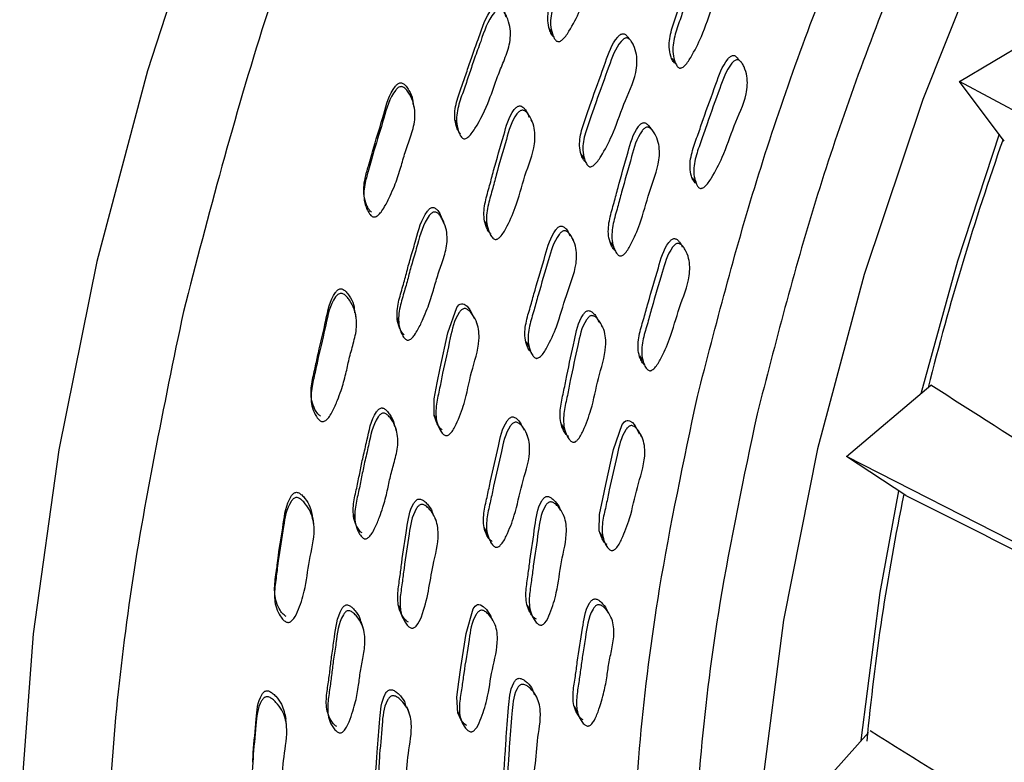
# Model space of a CAD drawing. Units: millimetres. Extents: x 13 to 1473, y 12 to 1043.
# Drawn here: x 260 to 287, y 216 to 236 of the extents above; entities that cross this region are included whole.
import ezdxf

# ---------------------------------------------------------------- set-up
doc = ezdxf.new("R2010")
doc.units = ezdxf.units.MM
doc.header["$LTSCALE"] = 5

msp = doc.modelspace()

# ---------------------------------------------------------------- linework, layer by layer
at = {"color": 7, "linetype": 'Continuous', "lineweight": 25}
for p, q in [((274.529, 235.629), (274.565, 235.579)), ((285.684, 234.249), (288.039, 235.662)), ((277.889, 234.804), (277.93, 234.757)), ((279.674, 234.825), (279.653, 234.848)), ((307.551, 222.503), (285.684, 234.249)), ((286.902, 232.623), (285.684, 234.249)), ((274.022, 233.163), (273.996, 233.202)), ((277.381, 232.8), (277.372, 232.81)), ((275.358, 232.262), (275.408, 232.194)), ((275.408, 232.194), (275.448, 232.139)), ((278.445, 231.549), (278.488, 231.497)), ((271.668, 230.252), (271.668, 230.253)), ((275.151, 229.913), (275.13, 229.942)), ((278.221, 229.617), (278.209, 229.632)), ((272.518, 227.656), (272.515, 227.661)), ((275.946, 227.557), (275.916, 227.601)), ((282.598, 224.023), (284.896, 225.969)), ((270.279, 224.846), (270.273, 224.863)), ((270.326, 224.719), (270.303, 224.782)), ((273.892, 224.599), (273.874, 224.629)), ((277.02, 224.554), (276.991, 224.597)), ((304.621, 212.798), (282.598, 224.023)), ((284.211, 222.965), (282.598, 224.023)), ((271.349, 222.392), (271.331, 222.43)), ((274.883, 222.418), (274.873, 222.434)), ((271.403, 222.277), (271.373, 222.341)), ((273.883, 219.974), (273.974, 219.815)), ((272.953, 219.549), (272.928, 219.596)), ((273.014, 219.435), (272.994, 219.473)), ((276.185, 219.62), (276.173, 219.639)), ((274.108, 217.529), (274.076, 217.588)), ((274.168, 217.422), (274.128, 217.494)), ((281.099, 214.157), (283.196, 216.503))]:
    msp.add_line(p, q, dxfattribs=at)
at = {"color": 7, "linetype": 'Continuous', "lineweight": 25, "flags": 128}
for points in [[(304.188, 291.691), (300.154, 288.868), (296.172, 285.676), (292.272, 282.14), (288.481, 278.284), (284.829, 274.138), (281.342, 269.732), (278.046, 265.1), (274.965, 260.274), (272.123, 255.292), (269.54, 250.189), (267.235, 245.005), (265.226, 239.776), (263.527, 234.542), (262.151, 229.341)], [(288.782, 243.236), (286.583, 238.529), (284.677, 233.765), (283.081, 228.988), (281.81, 224.24)], [(274.488, 235.688), (274.526, 235.633), (274.529, 235.629)], [(277.829, 234.874), (277.879, 234.816), (277.889, 234.804)], [(270.811, 233.525), (270.798, 233.58), (270.785, 233.635)], [(271.918, 233.196), (271.944, 233.141), (271.969, 233.085)], [(286.759, 232.814), (285.621, 229.355), (284.623, 225.738)], [(278.384, 231.623), (278.436, 231.56), (278.445, 231.549)], [(269.429, 231.35), (269.431, 231.295), (269.434, 231.24)], [(272.727, 230.432), (272.763, 230.369), (272.798, 230.307)], [(276.143, 229.884), (276.191, 229.819), (276.24, 229.753)], [(262.151, 229.341), (261.108, 224.213), (260.406, 219.194), (260.05, 214.323), (260.043, 209.635), (260.384, 205.164), (261.071, 200.945), (262.1, 197.008), (263.462, 193.383), (265.148, 190.095), (267.144, 187.17), (269.437, 184.63), (272.008, 182.492), (273.812, 181.332)], [(271.571, 224.752), (271.537, 224.775), (271.501, 224.811), (271.429, 224.922), (271.35, 225.143), (271.347, 225.597), (271.433, 226.032), (271.513, 226.436), (271.722, 227.395), (271.964, 228.087), (272.025, 228.158), (272.06, 228.182), (272.095, 228.193), (272.132, 228.193), (272.169, 228.18), (272.245, 228.124), (272.324, 228.029), (272.441, 227.801), (272.441, 227.801)], [(269.224, 227.814), (269.213, 227.88), (269.203, 227.946)], [(270.34, 227.81), (270.362, 227.744), (270.384, 227.679)], [(273.851, 227.155), (273.894, 227.086), (273.937, 227.017)], [(276.947, 226.771), (276.997, 226.701), (277.047, 226.631)], [(267.993, 225.85), (267.993, 225.785), (267.992, 225.721)], [(271.344, 225.172), (271.377, 225.101), (271.411, 225.03)], [(274.815, 224.906), (274.862, 224.834), (274.908, 224.761)], [(276.065, 221.626), (276.032, 221.647), (275.998, 221.68), (275.929, 221.786), (275.854, 221.998), (275.857, 222.442), (275.946, 222.871), (276.029, 223.268), (276.242, 224.215), (276.481, 224.903), (276.541, 224.975), (276.575, 224.999), (276.61, 225.012), (276.645, 225.013), (276.681, 225.003), (276.755, 224.951), (276.831, 224.86), (276.944, 224.642), (276.944, 224.642)], [(281.81, 224.24), (280.874, 219.565), (280.284, 215.005), (280.043, 210.601), (280.155, 206.394), (280.617, 202.421), (281.427, 198.718), (282.576, 195.319), (284.054, 192.254), (285.849, 189.552), (287.943, 187.237), (290.317, 185.329), (292.95, 183.847), (295.819, 182.803), (298.897, 182.206), (301.002, 182.062)], [(284.019, 223.091), (283.505, 220.316), (282.984, 216.284)], [(269.145, 222.45), (269.166, 222.376), (269.186, 222.302)], [(268.066, 222.186), (268.057, 222.262), (268.048, 222.338)], [(272.712, 222.095), (272.753, 222.019), (272.795, 221.942)], [(275.863, 221.959), (275.911, 221.883), (275.96, 221.806)], [(266.997, 220.465), (266.995, 220.39), (266.993, 220.316)], [(272.24, 216.695), (272.204, 216.713), (272.166, 216.743), (272.087, 216.841), (271.995, 217.041), (271.963, 217.469), (272.021, 217.887), (272.075, 218.275), (272.219, 219.2), (272.411, 219.877), (272.467, 219.95), (272.5, 219.975), (272.535, 219.99), (272.571, 219.993), (272.609, 219.984), (272.688, 219.938), (272.773, 219.856), (272.904, 219.652), (272.904, 219.652)], [(270.374, 219.964), (270.405, 219.885), (270.437, 219.806)], [(269.409, 219.355), (269.383, 219.437), (269.357, 219.519)], [(268.436, 217.069), (268.455, 216.987), (268.474, 216.905)], [(270.67, 217.035), (270.636, 217.119), (270.601, 217.203)], [(271.98, 217.099), (272.02, 217.015), (272.061, 216.932)], [(275.165, 217.222), (275.213, 217.139), (275.26, 217.055)], [(267.321, 216.696), (267.313, 216.782), (267.305, 216.868)]]:
    msp.add_lwpolyline(points, dxfattribs=at)
at = {"color": 7, "linetype": 'Continuous', "lineweight": 25}
for centre, radius, start, end in [((358.324, 207.416), 75.789, 160.53576, 165.87669), ((344.761, 210.461), 61.883, 168.31145, 174.61764)]:
    msp.add_arc(centre, radius, start, end, dxfattribs=at)
at = {"color": 8, "linetype": 'Continuous', "lineweight": 25}
for points, knots in [([(342.77, 295.336), (341.773, 295.909), (339.319, 297.318), (334.793, 298.405), (329.382, 298.72), (323.608, 297.955), (317.599, 296.168), (311.45, 293.379), (305.268, 289.637), (299.159, 285.007), (293.226, 279.568), (287.572, 273.412), (282.292, 266.646), (277.48, 259.384), (273.211, 251.751), (269.578, 243.881), (266.572, 235.893), (265.196, 230.618), (264.508, 227.981)], [0, 0, 0, 0, 0.043625, 0.107383, 0.171142, 0.2349, 0.298658, 0.362417, 0.426175, 0.489933, 0.553692, 0.61745, 0.681208, 0.744967, 0.808725, 0.872483, 0.936242, 1, 1, 1, 1]), ([(278.531, 225.663), (279.037, 227.622), (280.047, 231.539), (282.499, 238.37), (285.971, 246.013), (290.709, 254.203), (296.186, 261.798), (302.222, 268.616), (308.658, 274.429), (315.269, 279.088), (321.918, 282.465), (328.404, 284.467), (334.571, 285.061), (340.229, 284.203), (345.138, 281.836), (348.353, 279.373), (349.6, 277.387), (349.803, 277.064)], [0, 0, 0, 0, 0.050773, 0.101547, 0.175315, 0.249083, 0.322846, 0.396609, 0.470369, 0.54413, 0.61685, 0.690606, 0.764362, 0.838129, 0.911895, 0.985661, 1, 1, 1, 1]), ([(338.398, 282.933), (337.361, 283.138), (334.51, 283.704), (329.233, 283.031), (322.871, 281.113), (316.321, 277.777), (309.814, 273.194), (303.479, 267.47), (297.538, 260.76), (292.147, 253.284), (287.483, 245.223), (284.065, 237.7), (281.652, 230.976), (280.658, 227.12), (280.16, 225.192)], [0, 0, 0, 0, 0.052257, 0.143716, 0.235174, 0.32533, 0.416789, 0.508248, 0.599707, 0.691165, 0.782624, 0.874083, 0.937041, 1, 1, 1, 1]), ([(264.508, 227.981), (263.968, 225.375), (262.889, 220.165), (262.274, 212.694), (262.412, 205.639), (263.37, 199.135), (265.116, 193.295), (267.611, 188.196), (270.864, 184.015), (273.768, 181.292), (275.753, 180.313), (276.23, 180.079)], [0, 0, 0, 0, 0.120253, 0.240507, 0.36076, 0.481013, 0.601267, 0.72152, 0.841773, 0.962027, 1, 1, 1, 1]), ([(295.526, 183.137), (295.124, 183.153), (292.763, 183.251), (289.012, 184.826), (284.524, 187.92), (280.969, 192.414), (278.422, 198.075), (276.921, 204.742), (276.573, 212.25), (277.189, 219.333), (278.158, 223.906), (278.531, 225.663)], [0, 0, 0, 0, 0.02621, 0.153929, 0.281652, 0.409376, 0.53708, 0.664785, 0.79251, 0.920234, 1, 1, 1, 1]), ([(280.16, 225.192), (279.793, 223.462), (278.839, 218.961), (278.234, 211.992), (278.569, 204.591), (280.075, 198.067), (282.223, 192.956), (284.273, 190.614), (285.104, 189.664)], [0, 0, 0, 0, 0.117702, 0.306138, 0.494575, 0.683009, 0.871444, 1, 1, 1, 1])]:
    msp.add_open_spline(points, degree=3, knots=knots, dxfattribs=at)
at = {"color": 7, "linetype": 'Continuous', "lineweight": 25}
for points, knots in [([(274.608, 235.468), (274.598, 235.477), (274.574, 235.497), (274.533, 235.563), (274.479, 235.698), (274.426, 235.982), (274.498, 236.383), (274.66, 236.817), (274.855, 237.43), (275.111, 238.116), (275.31, 238.733), (275.521, 238.958), (275.573, 238.986), (275.612, 238.994), (275.649, 238.987), (275.699, 238.958), (275.748, 238.903), (275.776, 238.85), (275.788, 238.825)], [0, 0, 0, 0, 0.010784, 0.024143, 0.059805, 0.122573, 0.241746, 0.355445, 0.460607, 0.710613, 0.894026, 0.916544, 0.926462, 0.935319, 0.944161, 0.954038, 0.97871, 1, 1, 1, 1]), ([(274.687, 235.355), (274.676, 235.365), (274.652, 235.385), (274.611, 235.451), (274.556, 235.587), (274.502, 235.871), (274.573, 236.274), (274.736, 236.709), (274.931, 237.324), (275.187, 238.012), (275.387, 238.632), (275.6, 238.857), (275.653, 238.885), (275.691, 238.893), (275.729, 238.886), (275.78, 238.857), (275.838, 238.789), (275.917, 238.644), (276.01, 238.361), (275.977, 237.784), (275.622, 237.062), (275.382, 236.268), (275.092, 235.718), (274.906, 235.429), (274.796, 235.353), (274.762, 235.34), (274.737, 235.338), (274.713, 235.341), (274.698, 235.349), (274.687, 235.355)], [0, 0, 0, 0, 0.0056574, 0.0126569, 0.031316, 0.0641101, 0.1262704, 0.1855529, 0.2403843, 0.3707373, 0.4663737, 0.4781361, 0.4833296, 0.4879793, 0.4926291, 0.4978215, 0.5107699, 0.527875, 0.5634825, 0.6278386, 0.7453212, 0.8617644, 0.9416648, 0.9799242, 0.9858977, 0.9908326, 0.9930814, 0.9952975, 1, 1, 1, 1]), ([(277.912, 234.75), (277.902, 234.759), (277.879, 234.779), (277.839, 234.843), (277.788, 234.975), (277.738, 235.254), (277.811, 235.654), (277.972, 236.087), (278.167, 236.699), (278.421, 237.386), (278.619, 238.002), (278.826, 238.232), (278.877, 238.261), (278.915, 238.27), (278.951, 238.264), (279, 238.237), (279.027, 238.203), (279.047, 238.178)], [0, 0, 0, 0, 0.011017, 0.024668, 0.061115, 0.125261, 0.247025, 0.363163, 0.470594, 0.726096, 0.91354, 0.936536, 0.946663, 0.955707, 0.964733, 0.974811, 1, 1, 1, 1]), ([(278.014, 234.633), (278.004, 234.642), (277.981, 234.661), (277.941, 234.726), (277.889, 234.858), (277.839, 235.138), (277.912, 235.539), (278.074, 235.974), (278.269, 236.587), (278.524, 237.276), (278.722, 237.894), (278.93, 238.124), (278.981, 238.154), (279.019, 238.162), (279.056, 238.157), (279.105, 238.129), (279.161, 238.064), (279.236, 237.923), (279.325, 237.645), (279.289, 237.072), (278.937, 236.348), (278.697, 235.556), (278.411, 235.003), (278.228, 234.712), (278.12, 234.633), (278.087, 234.62), (278.063, 234.617), (278.039, 234.619), (278.024, 234.627), (278.014, 234.633)], [0, 0, 0, 0, 0.005631, 0.012607, 0.031229, 0.063997, 0.126179, 0.185484, 0.240343, 0.370813, 0.466531, 0.478277, 0.483453, 0.488076, 0.492693, 0.497846, 0.510723, 0.527776, 0.563323, 0.627691, 0.74526, 0.861763, 0.941744, 0.980027, 0.985984, 0.990894, 0.993127, 0.995328, 1, 1, 1, 1]), ([(272.068, 232.825), (272.057, 232.834), (272.033, 232.855), (271.993, 232.923), (271.94, 233.059), (271.888, 233.344), (271.947, 233.668), (272.047, 233.966), (272.148, 234.244), (272.262, 234.586), (272.403, 235.012), (272.615, 235.562), (272.753, 236.04), (272.989, 236.292), (273.04, 236.32), (273.078, 236.327), (273.115, 236.32), (273.165, 236.291), (273.22, 236.221), (273.274, 236.125), (273.294, 236.05), (273.303, 236.016)], [0, 0, 0, 0, 0.010309, 0.023173, 0.057722, 0.118402, 0.2333, 0.289204, 0.342577, 0.443618, 0.545102, 0.660308, 0.862658, 0.884414, 0.893899, 0.902254, 0.910527, 0.919795, 0.94325, 0.974712, 1, 1, 1, 1]), ([(272.122, 232.708), (272.111, 232.717), (272.087, 232.739), (272.046, 232.807), (271.991, 232.944), (271.938, 233.23), (271.996, 233.555), (272.097, 233.854), (272.198, 234.134), (272.312, 234.476), (272.454, 234.904), (272.666, 235.455), (272.806, 235.936), (273.043, 236.187), (273.095, 236.215), (273.134, 236.223), (273.172, 236.215), (273.222, 236.185), (273.28, 236.116), (273.357, 235.968), (273.447, 235.682), (273.425, 235.256), (273.252, 234.809), (273.045, 234.316), (272.844, 233.688), (272.593, 233.164), (272.373, 232.834), (272.292, 232.744), (272.231, 232.703), (272.197, 232.691), (272.172, 232.689), (272.148, 232.693), (272.133, 232.702), (272.122, 232.708)], [0, 0, 0, 0, 0.005629, 0.012637, 0.031413, 0.064311, 0.126448, 0.156668, 0.185521, 0.24014, 0.294999, 0.357275, 0.466677, 0.478475, 0.48364, 0.488209, 0.492745, 0.497822, 0.51063, 0.527754, 0.563543, 0.628108, 0.688936, 0.745079, 0.831174, 0.941464, 0.964001, 0.980123, 0.986077, 0.99096, 0.993176, 0.995357, 1, 1, 1, 1]), ([(275.467, 232.068), (275.457, 232.076), (275.434, 232.096), (275.394, 232.161), (275.342, 232.292), (275.294, 232.571), (275.37, 232.966), (275.535, 233.396), (275.736, 234.002), (275.996, 234.682), (276.198, 235.293), (276.409, 235.519), (276.46, 235.547), (276.498, 235.555), (276.535, 235.549), (276.584, 235.522), (276.629, 235.472), (276.654, 235.424), (276.664, 235.404)], [0, 0, 0, 0, 0.01083, 0.024243, 0.06004, 0.123049, 0.242673, 0.356782, 0.462323, 0.713313, 0.897428, 0.919995, 0.929928, 0.938806, 0.947677, 0.957589, 0.982366, 1, 1, 1, 1]), ([(275.559, 231.943), (275.549, 231.952), (275.525, 231.972), (275.485, 232.037), (275.433, 232.169), (275.384, 232.448), (275.46, 232.845), (275.626, 233.275), (275.827, 233.883), (276.088, 234.565), (276.291, 235.178), (276.503, 235.404), (276.554, 235.433), (276.593, 235.441), (276.63, 235.435), (276.679, 235.407), (276.736, 235.341), (276.811, 235.2), (276.899, 234.923), (276.86, 234.354), (276.502, 233.637), (276.255, 232.853), (275.963, 232.307), (275.776, 232.02), (275.666, 231.942), (275.632, 231.929), (275.608, 231.927), (275.584, 231.929), (275.569, 231.937), (275.559, 231.943)], [0, 0, 0, 0, 0.0056429, 0.0126275, 0.0312568, 0.0640273, 0.1262003, 0.1855001, 0.2403474, 0.3707803, 0.4664655, 0.4782037, 0.4833763, 0.4880041, 0.4926314, 0.4978003, 0.5107103, 0.5277927, 0.5633626, 0.6277263, 0.7452442, 0.8617418, 0.941708, 0.9799862, 0.9859495, 0.9908683, 0.9931077, 0.9953142, 1, 1, 1, 1]), ([(278.476, 231.479), (278.466, 231.487), (278.443, 231.507), (278.404, 231.57), (278.353, 231.7), (278.307, 231.976), (278.383, 232.371), (278.548, 232.8), (278.748, 233.406), (279.007, 234.086), (279.209, 234.697), (279.418, 234.925), (279.469, 234.954), (279.506, 234.963), (279.542, 234.958), (279.59, 234.931), (279.628, 234.892), (279.647, 234.856), (279.651, 234.847)], [0, 0, 0, 0, 0.0109348, 0.0244786, 0.0606278, 0.1242544, 0.2450403, 0.3602477, 0.4668068, 0.7202179, 0.9062041, 0.9290066, 0.9390432, 0.9480069, 0.9569541, 0.9669415, 0.9919207, 1, 1, 1, 1]), ([(278.579, 231.352), (278.569, 231.36), (278.546, 231.38), (278.507, 231.443), (278.457, 231.574), (278.41, 231.85), (278.487, 232.246), (278.652, 232.677), (278.853, 233.284), (279.112, 233.966), (279.315, 234.579), (279.524, 234.808), (279.575, 234.837), (279.613, 234.846), (279.649, 234.841), (279.698, 234.814), (279.753, 234.749), (279.826, 234.61), (279.912, 234.335), (279.871, 233.769), (279.514, 233.051), (279.268, 232.267), (278.978, 231.72), (278.793, 231.431), (278.684, 231.353), (278.651, 231.339), (278.627, 231.336), (278.604, 231.338), (278.589, 231.346), (278.579, 231.352)], [0, 0, 0, 0, 0.005627, 0.012597, 0.031205, 0.063962, 0.126153, 0.185473, 0.24034, 0.37082, 0.466582, 0.478321, 0.483487, 0.488099, 0.492703, 0.497841, 0.510694, 0.527738, 0.563276, 0.627658, 0.745225, 0.861757, 0.941761, 0.980051, 0.986004, 0.990907, 0.993137, 0.995333, 1, 1, 1, 1]), ([(269.641, 230.691), (269.629, 230.7), (269.602, 230.72), (269.553, 230.785), (269.485, 230.919), (269.406, 231.202), (269.444, 231.568), (269.546, 231.917), (269.63, 232.201), (269.761, 232.674), (269.971, 233.311), (270.123, 233.933), (270.344, 234.179), (270.396, 234.208), (270.435, 234.216), (270.475, 234.21), (270.529, 234.181), (270.594, 234.114), (270.683, 233.969), (270.766, 233.807), (270.766, 233.674), (270.766, 233.634)], [0, 0, 0, 0, 0.009753, 0.0217881, 0.0538264, 0.110456, 0.2179965, 0.2955884, 0.3543722, 0.4158969, 0.6227777, 0.8056031, 0.8260071, 0.8349993, 0.8430116, 0.8509887, 0.8598852, 0.8820872, 0.9114695, 0.9730187, 1, 1, 1, 1]), ([(269.656, 230.574), (269.643, 230.583), (269.616, 230.603), (269.565, 230.669), (269.494, 230.804), (269.411, 231.089), (269.447, 231.457), (269.55, 231.808), (269.634, 232.093), (269.764, 232.568), (269.975, 233.206), (270.128, 233.832), (270.353, 234.078), (270.406, 234.106), (270.447, 234.114), (270.487, 234.107), (270.543, 234.078), (270.61, 234.01), (270.704, 233.865), (270.825, 233.581), (270.839, 233.152), (270.692, 232.697), (270.539, 232.274), (270.423, 231.84), (270.293, 231.46), (270.144, 231.121), (270.026, 230.882), (269.912, 230.703), (269.833, 230.613), (269.772, 230.572), (269.731, 230.557), (269.69, 230.557), (269.667, 230.568), (269.656, 230.574)], [0, 0, 0, 0, 0.005741, 0.012796, 0.031498, 0.064402, 0.126552, 0.171339, 0.205268, 0.240781, 0.360191, 0.465739, 0.477585, 0.482846, 0.487569, 0.492295, 0.497561, 0.510635, 0.527837, 0.563682, 0.628096, 0.689017, 0.745529, 0.79977, 0.861846, 0.899293, 0.941209, 0.963428, 0.979521, 0.985572, 0.990617, 0.995185, 1, 1, 1, 1]), ([(272.905, 230.087), (272.894, 230.095), (272.869, 230.113), (272.822, 230.174), (272.759, 230.301), (272.686, 230.573), (272.73, 230.968), (272.863, 231.401), (273.017, 232.011), (273.227, 232.697), (273.386, 233.312), (273.584, 233.546), (273.635, 233.577), (273.673, 233.587), (273.711, 233.584), (273.763, 233.559), (273.826, 233.497), (273.893, 233.401), (273.921, 233.32), (273.936, 233.28)], [0, 0, 0, 0, 0.010319, 0.023102, 0.057225, 0.117289, 0.231324, 0.340126, 0.440762, 0.679968, 0.855503, 0.877076, 0.886582, 0.895067, 0.903529, 0.912974, 0.936562, 0.967794, 1, 1, 1, 1]), ([(272.979, 229.958), (272.968, 229.967), (272.942, 229.985), (272.895, 230.046), (272.831, 230.174), (272.756, 230.446), (272.8, 230.843), (272.933, 231.277), (273.087, 231.889), (273.298, 232.577), (273.458, 233.194), (273.657, 233.429), (273.708, 233.46), (273.747, 233.47), (273.785, 233.466), (273.838, 233.442), (273.902, 233.38), (273.991, 233.244), (274.104, 232.975), (274.11, 232.411), (273.801, 231.683), (273.615, 230.895), (273.362, 230.34), (273.195, 230.046), (273.089, 229.964), (273.055, 229.949), (273.03, 229.945), (273.006, 229.946), (272.99, 229.953), (272.979, 229.958)], [0, 0, 0, 0, 0.005657, 0.012657, 0.031315, 0.06411, 0.126269, 0.185554, 0.240388, 0.370728, 0.466379, 0.478155, 0.483356, 0.488011, 0.492662, 0.497851, 0.510788, 0.527884, 0.563483, 0.627833, 0.745328, 0.861771, 0.941662, 0.97992, 0.985895, 0.990831, 0.99308, 0.995297, 1, 1, 1, 1]), ([(276.291, 229.639), (276.28, 229.647), (276.255, 229.664), (276.211, 229.723), (276.149, 229.847), (276.079, 230.114), (276.124, 230.506), (276.256, 230.939), (276.41, 231.548), (276.618, 232.234), (276.775, 232.848), (276.969, 233.087), (277.018, 233.12), (277.056, 233.131), (277.093, 233.128), (277.144, 233.106), (277.206, 233.047), (277.243, 232.986), (277.265, 232.952)], [0, 0, 0, 0, 0.010663, 0.023874, 0.05914, 0.12121, 0.239039, 0.351431, 0.455395, 0.702645, 0.884036, 0.906297, 0.916101, 0.924857, 0.933593, 0.943344, 0.967714, 1, 1, 1, 1]), ([(276.389, 229.507), (276.378, 229.515), (276.353, 229.532), (276.308, 229.592), (276.246, 229.716), (276.175, 229.983), (276.221, 230.377), (276.353, 230.811), (276.507, 231.422), (276.716, 232.11), (276.873, 232.726), (277.068, 232.965), (277.117, 232.998), (277.155, 233.009), (277.192, 233.006), (277.244, 232.984), (277.305, 232.924), (277.391, 232.793), (277.5, 232.53), (277.504, 231.972), (277.199, 231.242), (277.013, 230.455), (276.763, 229.897), (276.599, 229.601), (276.495, 229.516), (276.463, 229.5), (276.438, 229.496), (276.415, 229.496), (276.399, 229.503), (276.389, 229.507)], [0, 0, 0, 0, 0.005632, 0.012608, 0.031228, 0.063994, 0.126175, 0.185483, 0.240344, 0.370814, 0.466532, 0.478283, 0.48346, 0.488086, 0.492703, 0.497856, 0.51073, 0.527779, 0.563322, 0.627685, 0.745262, 0.861769, 0.941742, 0.98002, 0.985978, 0.990889, 0.993124, 0.995326, 1, 1, 1, 1]), ([(270.532, 227.347), (270.52, 227.356), (270.495, 227.375), (270.449, 227.437), (270.386, 227.567), (270.315, 227.84), (270.351, 228.158), (270.431, 228.454), (270.513, 228.731), (270.604, 229.071), (270.716, 229.494), (270.891, 230.043), (270.997, 230.517), (271.217, 230.777), (271.266, 230.808), (271.304, 230.818), (271.342, 230.813), (271.394, 230.788), (271.455, 230.724), (271.543, 230.587), (271.583, 230.463), (271.611, 230.379)], [0, 0, 0, 0, 0.009911, 0.022274, 0.055467, 0.113784, 0.224212, 0.277949, 0.329258, 0.426385, 0.523849, 0.634593, 0.829018, 0.849932, 0.859054, 0.867093, 0.875055, 0.883971, 0.90652, 0.936755, 1, 1, 1, 1]), ([(270.581, 227.213), (270.57, 227.222), (270.544, 227.241), (270.498, 227.304), (270.433, 227.433), (270.359, 227.707), (270.394, 228.027), (270.475, 228.324), (270.558, 228.603), (270.649, 228.943), (270.761, 229.368), (270.936, 229.918), (271.044, 230.395), (271.265, 230.655), (271.316, 230.686), (271.354, 230.695), (271.393, 230.691), (271.445, 230.665), (271.508, 230.601), (271.596, 230.462), (271.706, 230.19), (271.714, 229.774), (271.572, 229.328), (271.424, 228.914), (271.314, 228.488), (271.189, 228.113), (271.047, 227.774), (270.934, 227.534), (270.825, 227.352), (270.75, 227.259), (270.691, 227.216), (270.658, 227.201), (270.633, 227.198), (270.608, 227.2), (270.592, 227.208), (270.581, 227.213)], [0, 0, 0, 0, 0.005631, 0.012638, 0.031406, 0.064301, 0.126434, 0.156657, 0.185514, 0.240139, 0.294954, 0.357238, 0.466602, 0.478402, 0.48357, 0.488144, 0.492685, 0.497767, 0.510577, 0.527699, 0.563484, 0.62804, 0.688866, 0.745019, 0.798994, 0.861234, 0.899009, 0.94146, 0.963983, 0.980103, 0.98606, 0.990949, 0.993168, 0.995353, 1, 1, 1, 1]), ([(274.015, 226.855), (274.003, 226.863), (273.979, 226.88), (273.934, 226.939), (273.872, 227.063), (273.803, 227.328), (273.851, 227.717), (273.988, 228.145), (274.147, 228.747), (274.36, 229.426), (274.521, 230.033), (274.718, 230.268), (274.768, 230.3), (274.806, 230.311), (274.843, 230.308), (274.895, 230.285), (274.955, 230.225), (275.016, 230.14), (275.041, 230.071), (275.052, 230.04)], [0, 0, 0, 0, 0.010403, 0.023286, 0.057664, 0.11818, 0.233074, 0.342672, 0.444041, 0.685099, 0.861929, 0.883603, 0.893145, 0.901672, 0.910193, 0.919713, 0.94351, 0.975025, 1, 1, 1, 1]), ([(274.102, 226.716), (274.091, 226.723), (274.066, 226.741), (274.021, 226.8), (273.959, 226.924), (273.889, 227.19), (273.937, 227.581), (274.074, 228.01), (274.233, 228.614), (274.448, 229.294), (274.609, 229.904), (274.807, 230.139), (274.857, 230.171), (274.895, 230.181), (274.933, 230.178), (274.985, 230.155), (275.047, 230.096), (275.133, 229.964), (275.241, 229.702), (275.243, 229.148), (274.932, 228.427), (274.739, 227.648), (274.483, 227.098), (274.316, 226.806), (274.21, 226.723), (274.177, 226.708), (274.153, 226.703), (274.129, 226.704), (274.113, 226.711), (274.102, 226.716)], [0, 0, 0, 0, 0.005644, 0.012628, 0.031256, 0.064026, 0.1262, 0.185501, 0.24035, 0.37078, 0.466464, 0.478202, 0.483375, 0.488003, 0.492631, 0.4978, 0.51071, 0.527793, 0.563362, 0.627725, 0.745245, 0.861744, 0.941709, 0.979984, 0.985948, 0.990867, 0.993107, 0.995313, 1, 1, 1, 1]), ([(277.096, 226.518), (277.085, 226.525), (277.061, 226.542), (277.017, 226.601), (276.956, 226.723), (276.889, 226.985), (276.938, 227.373), (277.074, 227.801), (277.233, 228.403), (277.445, 229.081), (277.606, 229.689), (277.801, 229.926), (277.85, 229.958), (277.888, 229.97), (277.925, 229.967), (277.976, 229.946), (278.035, 229.887), (278.087, 229.816), (278.108, 229.762), (278.114, 229.746)], [0, 0, 0, 0, 0.010522, 0.023555, 0.058341, 0.119568, 0.235795, 0.346653, 0.449194, 0.693048, 0.871984, 0.89392, 0.903577, 0.912205, 0.92082, 0.930436, 0.954481, 0.986355, 1, 1, 1, 1]), ([(277.196, 226.377), (277.185, 226.385), (277.16, 226.402), (277.116, 226.46), (277.056, 226.582), (276.989, 226.846), (277.038, 227.235), (277.174, 227.664), (277.333, 228.267), (277.546, 228.948), (277.708, 229.557), (277.903, 229.795), (277.952, 229.827), (277.99, 229.839), (278.027, 229.836), (278.078, 229.814), (278.138, 229.756), (278.223, 229.627), (278.329, 229.368), (278.328, 228.816), (278.019, 228.093), (277.825, 227.316), (277.572, 226.764), (277.406, 226.471), (277.302, 226.386), (277.27, 226.37), (277.245, 226.366), (277.222, 226.366), (277.206, 226.373), (277.196, 226.377)], [0, 0, 0, 0, 0.005626, 0.012597, 0.031205, 0.063963, 0.126154, 0.185472, 0.240341, 0.370822, 0.466567, 0.478303, 0.483468, 0.488082, 0.492688, 0.497829, 0.510687, 0.527733, 0.563271, 0.627653, 0.745221, 0.861756, 0.941772, 0.980057, 0.986008, 0.990909, 0.993138, 0.995334, 1, 1, 1, 1]), ([(268.248, 225.129), (268.235, 225.137), (268.207, 225.154), (268.154, 225.215), (268.076, 225.341), (267.978, 225.612), (267.99, 225.933), (268.051, 226.231), (268.117, 226.512), (268.221, 227.016), (268.395, 227.694), (268.503, 228.308), (268.706, 228.56), (268.756, 228.59), (268.794, 228.6), (268.834, 228.596), (268.89, 228.571), (268.959, 228.508), (269.059, 228.373), (269.166, 228.185), (269.174, 228.018), (269.178, 227.942)], [0, 0, 0, 0, 0.009523, 0.021264, 0.052495, 0.107715, 0.212613, 0.263945, 0.313034, 0.405681, 0.608131, 0.785743, 0.805591, 0.814323, 0.822107, 0.829874, 0.838552, 0.860239, 0.888954, 0.949053, 1, 1, 1, 1]), ([(268.258, 224.992), (268.245, 225), (268.216, 225.018), (268.161, 225.079), (268.081, 225.206), (267.977, 225.478), (267.988, 225.801), (268.049, 226.101), (268.116, 226.382), (268.219, 226.888), (268.394, 227.569), (268.502, 228.186), (268.709, 228.437), (268.76, 228.468), (268.8, 228.477), (268.84, 228.473), (268.898, 228.447), (268.969, 228.385), (269.074, 228.248), (269.213, 227.979), (269.259, 227.563), (269.147, 227.112), (269.026, 226.692), (268.94, 226.263), (268.834, 225.887), (268.709, 225.55), (268.607, 225.311), (268.505, 225.131), (268.433, 225.04), (268.374, 224.996), (268.334, 224.98), (268.293, 224.977), (268.27, 224.987), (268.258, 224.992)], [0, 0, 0, 0, 0.005748, 0.012805, 0.031497, 0.064393, 0.12655, 0.156929, 0.185981, 0.24081, 0.360622, 0.465755, 0.47757, 0.482808, 0.487514, 0.492232, 0.497499, 0.510592, 0.527828, 0.563715, 0.628183, 0.689032, 0.745474, 0.799722, 0.861838, 0.899305, 0.941221, 0.963427, 0.979515, 0.985565, 0.99061, 0.995179, 1, 1, 1, 1]), ([(271.641, 224.608), (271.629, 224.615), (271.602, 224.631), (271.55, 224.687), (271.476, 224.806), (271.382, 225.064), (271.397, 225.451), (271.5, 225.88), (271.611, 226.484), (271.775, 227.164), (271.892, 227.774), (272.077, 228.015), (272.126, 228.049), (272.164, 228.062), (272.203, 228.061), (272.258, 228.041), (272.327, 227.985), (272.426, 227.86), (272.559, 227.608), (272.605, 227.062), (272.345, 226.335), (272.214, 225.558), (272, 225.004), (271.852, 224.708), (271.751, 224.621), (271.719, 224.604), (271.694, 224.599), (271.669, 224.598), (271.653, 224.604), (271.641, 224.608)], [0, 0, 0, 0, 0.005658, 0.012657, 0.031313, 0.064109, 0.126268, 0.185554, 0.240392, 0.37072, 0.466382, 0.478168, 0.483376, 0.488035, 0.492686, 0.497872, 0.510801, 0.527891, 0.563484, 0.627829, 0.745333, 0.861776, 0.94166, 0.979916, 0.985891, 0.990829, 0.993079, 0.995296, 1, 1, 1, 1]), ([(275.02, 224.571), (275.009, 224.578), (274.982, 224.593), (274.933, 224.646), (274.861, 224.761), (274.771, 225.013), (274.788, 225.396), (274.89, 225.824), (275.001, 226.424), (275.162, 227.103), (275.276, 227.709), (275.455, 227.955), (275.502, 227.99), (275.539, 228.004), (275.577, 228.005), (275.63, 227.987), (275.696, 227.934), (275.779, 227.835), (275.819, 227.745), (275.843, 227.691)], [0, 0, 0, 0, 0.010185, 0.022802, 0.056476, 0.11575, 0.228274, 0.33561, 0.434898, 0.671014, 0.844246, 0.865512, 0.87488, 0.883244, 0.891589, 0.9009, 0.924167, 0.954996, 1, 1, 1, 1]), ([(275.114, 224.425), (275.102, 224.432), (275.076, 224.447), (275.026, 224.5), (274.955, 224.616), (274.864, 224.868), (274.881, 225.252), (274.983, 225.681), (275.094, 226.283), (275.255, 226.964), (275.37, 227.572), (275.55, 227.818), (275.597, 227.854), (275.634, 227.868), (275.672, 227.868), (275.726, 227.85), (275.792, 227.798), (275.888, 227.677), (276.017, 227.431), (276.061, 226.891), (275.806, 226.162), (275.675, 225.388), (275.464, 224.83), (275.32, 224.532), (275.221, 224.442), (275.19, 224.424), (275.165, 224.418), (275.141, 224.416), (275.125, 224.422), (275.114, 224.425)], [0, 0, 0, 0, 0.005633, 0.01261, 0.031227, 0.063991, 0.126172, 0.185482, 0.240344, 0.370812, 0.466534, 0.478288, 0.483468, 0.488096, 0.492714, 0.497866, 0.510737, 0.527784, 0.563322, 0.627678, 0.745263, 0.861774, 0.94174, 0.980013, 0.985972, 0.990885, 0.993121, 0.995324, 1, 1, 1, 1]), ([(306.328, 214.541), (303.792, 215.615), (298.755, 217.748), (291.666, 221.646), (287.202, 224.5), (284.9, 225.972)], [0, 0, 0, 0, 0.329487, 0.654265, 1, 1, 1, 1]), ([(269.381, 221.945), (269.369, 221.952), (269.342, 221.969), (269.292, 222.027), (269.219, 222.147), (269.127, 222.406), (269.14, 222.716), (269.199, 223.008), (269.262, 223.282), (269.328, 223.616), (269.411, 224.032), (269.547, 224.574), (269.621, 225.041), (269.823, 225.307), (269.871, 225.34), (269.908, 225.352), (269.946, 225.35), (270, 225.328), (270.067, 225.271), (270.16, 225.142), (270.248, 225.005), (270.256, 224.889), (270.258, 224.86)], [0, 0, 0, 0, 0.0097075, 0.021813, 0.0543035, 0.1114075, 0.219538, 0.2721637, 0.322418, 0.4175427, 0.5128973, 0.6213593, 0.8116912, 0.8321748, 0.8411141, 0.8489954, 0.8568012, 0.8655384, 0.8876234, 0.917226, 0.9792685, 1, 1, 1, 1]), ([(269.427, 221.793), (269.415, 221.801), (269.388, 221.817), (269.336, 221.875), (269.262, 221.996), (269.168, 222.256), (269.18, 222.568), (269.239, 222.86), (269.302, 223.135), (269.369, 223.47), (269.452, 223.888), (269.589, 224.432), (269.663, 224.9), (269.867, 225.166), (269.916, 225.199), (269.954, 225.211), (269.992, 225.209), (270.047, 225.188), (270.115, 225.13), (270.213, 225.002), (270.344, 224.745), (270.382, 224.343), (270.27, 223.902), (270.151, 223.491), (270.072, 223.072), (269.974, 222.702), (269.855, 222.365), (269.759, 222.125), (269.662, 221.943), (269.593, 221.849), (269.537, 221.803), (269.505, 221.787), (269.48, 221.782), (269.455, 221.782), (269.438, 221.789), (269.427, 221.793)], [0, 0, 0, 0, 0.005633, 0.012639, 0.031401, 0.064298, 0.126433, 0.15666, 0.185525, 0.240163, 0.294932, 0.35723, 0.466571, 0.478374, 0.483547, 0.488126, 0.492673, 0.497759, 0.510573, 0.527693, 0.563478, 0.628033, 0.688862, 0.745032, 0.799024, 0.86126, 0.899021, 0.941449, 0.96396, 0.980079, 0.986041, 0.990937, 0.993159, 0.995347, 1, 1, 1, 1]), ([(272.927, 221.714), (272.915, 221.721), (272.889, 221.736), (272.839, 221.79), (272.768, 221.904), (272.679, 222.155), (272.699, 222.533), (272.805, 222.956), (272.921, 223.548), (273.086, 224.219), (273.204, 224.818), (273.386, 225.059), (273.434, 225.094), (273.471, 225.107), (273.509, 225.107), (273.563, 225.088), (273.629, 225.035), (273.723, 224.921), (273.77, 224.814), (273.802, 224.744)], [0, 0, 0, 0, 0.010044, 0.022483, 0.055673, 0.1141, 0.225028, 0.330845, 0.428715, 0.661445, 0.832169, 0.853096, 0.862309, 0.870543, 0.878771, 0.887962, 0.910937, 0.941366, 1, 1, 1, 1]), ([(273.012, 221.56), (273, 221.567), (272.973, 221.582), (272.923, 221.636), (272.852, 221.751), (272.762, 222.002), (272.781, 222.381), (272.887, 222.805), (273.004, 223.4), (273.17, 224.072), (273.288, 224.673), (273.471, 224.915), (273.519, 224.949), (273.557, 224.962), (273.595, 224.962), (273.649, 224.944), (273.716, 224.891), (273.813, 224.771), (273.941, 224.526), (273.983, 223.991), (273.723, 223.271), (273.585, 222.506), (273.368, 221.957), (273.22, 221.663), (273.12, 221.575), (273.088, 221.558), (273.063, 221.552), (273.039, 221.551), (273.023, 221.557), (273.012, 221.56)], [0, 0, 0, 0, 0.005644, 0.012629, 0.031256, 0.064026, 0.1262, 0.185502, 0.240351, 0.370778, 0.466462, 0.4782, 0.483373, 0.488002, 0.49263, 0.497799, 0.510709, 0.527793, 0.563362, 0.627724, 0.745244, 0.861746, 0.94171, 0.979983, 0.985946, 0.990866, 0.993106, 0.995313, 1, 1, 1, 1]), ([(276.162, 221.471), (276.151, 221.478), (276.124, 221.492), (276.076, 221.545), (276.005, 221.658), (275.918, 221.906), (275.938, 222.285), (276.044, 222.709), (276.16, 223.302), (276.326, 223.975), (276.444, 224.575), (276.624, 224.82), (276.671, 224.856), (276.708, 224.869), (276.746, 224.87), (276.799, 224.853), (276.864, 224.801), (276.959, 224.683), (277.085, 224.441), (277.126, 223.909), (276.867, 223.188), (276.729, 222.424), (276.514, 221.873), (276.368, 221.578), (276.269, 221.488), (276.237, 221.471), (276.213, 221.465), (276.189, 221.463), (276.173, 221.468), (276.162, 221.471)], [0, 0, 0, 0, 0.005627, 0.012598, 0.031205, 0.063963, 0.126154, 0.185473, 0.240341, 0.370828, 0.466567, 0.478298, 0.48346, 0.488072, 0.492678, 0.49782, 0.510682, 0.527732, 0.563273, 0.627655, 0.745221, 0.86176, 0.941767, 0.98005, 0.986002, 0.990905, 0.993135, 0.995332, 1, 1, 1, 1]), ([(267.312, 219.668), (267.299, 219.675), (267.27, 219.691), (267.212, 219.745), (267.125, 219.862), (267.004, 220.117), (266.982, 220.514), (267.04, 220.848), (267.075, 221.123), (267.124, 221.527), (267.236, 222.15), (267.305, 222.749), (267.491, 223.007), (267.539, 223.04), (267.576, 223.052), (267.616, 223.05), (267.673, 223.03), (267.746, 222.975), (267.855, 222.85), (267.992, 222.641), (268.015, 222.444), (268.028, 222.334)], [0, 0, 0, 0, 0.009242, 0.020674, 0.051171, 0.105166, 0.207474, 0.316334, 0.335095, 0.395595, 0.591425, 0.766192, 0.786414, 0.794894, 0.802424, 0.809897, 0.818247, 0.839196, 0.867066, 0.925678, 1, 1, 1, 1]), ([(274.138, 219.594), (274.125, 219.599), (274.098, 219.611), (274.044, 219.659), (273.963, 219.764), (273.853, 220), (273.842, 220.369), (273.913, 220.788), (273.98, 221.374), (274.092, 222.04), (274.163, 222.633), (274.326, 222.884), (274.371, 222.921), (274.408, 222.938), (274.446, 222.941), (274.501, 222.928), (274.572, 222.882), (274.674, 222.773), (274.765, 222.67), (274.781, 222.578), (274.783, 222.568)], [0, 0, 0, 0, 0.009917, 0.0222, 0.054981, 0.112678, 0.222218, 0.326711, 0.423366, 0.653205, 0.821851, 0.842557, 0.851679, 0.859825, 0.86795, 0.877015, 0.899666, 0.92968, 0.992256, 1, 1, 1, 1]), ([(284.214, 222.963), (286.738, 221.7), (291.542, 219.297), (298.719, 215.657), (303.495, 213.19), (305.754, 212.022)], [0, 0, 0, 0, 0.368397, 0.701147, 1, 1, 1, 1]), ([(267.32, 219.512), (267.306, 219.519), (267.276, 219.534), (267.217, 219.589), (267.127, 219.707), (267.001, 219.962), (266.977, 220.362), (267.035, 220.697), (267.07, 220.973), (267.122, 221.405), (267.234, 222.03), (267.315, 222.629), (267.49, 222.864), (267.539, 222.897), (267.578, 222.908), (267.618, 222.907), (267.677, 222.887), (267.753, 222.831), (267.866, 222.705), (268.025, 222.453), (268.124, 221.915), (267.92, 221.197), (267.852, 220.435), (267.669, 219.893), (267.535, 219.606), (267.436, 219.523), (267.397, 219.505), (267.357, 219.5), (267.332, 219.508), (267.32, 219.512)], [0, 0, 0, 0, 0.0057187, 0.0127639, 0.0314812, 0.0644707, 0.1266476, 0.1927156, 0.2041019, 0.2408203, 0.3703272, 0.4657984, 0.4781416, 0.4833577, 0.4880238, 0.4926779, 0.4978746, 0.5108449, 0.5279995, 0.5638891, 0.6284331, 0.7456809, 0.8620391, 0.9412819, 0.9794725, 0.9855407, 0.9906087, 0.9951937, 1, 1, 1, 1]), ([(270.648, 219.513), (270.635, 219.519), (270.607, 219.532), (270.551, 219.582), (270.469, 219.691), (270.356, 219.933), (270.344, 220.305), (270.415, 220.724), (270.482, 221.312), (270.596, 221.978), (270.671, 222.572), (270.838, 222.817), (270.885, 222.854), (270.922, 222.868), (270.961, 222.87), (271.017, 222.855), (271.089, 222.807), (271.194, 222.693), (271.294, 222.568), (271.311, 222.455), (271.315, 222.426)], [0, 0, 0, 0, 0.00977, 0.021877, 0.0542, 0.111092, 0.219088, 0.322125, 0.417446, 0.643955, 0.810268, 0.830753, 0.839788, 0.847844, 0.855863, 0.864796, 0.887097, 0.916648, 0.978317, 1, 1, 1, 1]), ([(270.715, 219.352), (270.702, 219.358), (270.674, 219.372), (270.618, 219.422), (270.534, 219.531), (270.42, 219.773), (270.406, 220.147), (270.478, 220.568), (270.545, 221.157), (270.659, 221.825), (270.735, 222.422), (270.903, 222.667), (270.95, 222.704), (270.988, 222.718), (271.027, 222.72), (271.084, 222.705), (271.157, 222.656), (271.266, 222.543), (271.418, 222.308), (271.502, 221.785), (271.249, 220.872), (271.169, 220.033), (270.92, 219.464), (270.825, 219.373), (270.793, 219.354), (270.769, 219.347), (270.744, 219.345), (270.727, 219.349), (270.715, 219.352)], [0, 0, 0, 0, 0.005657, 0.012659, 0.031325, 0.064133, 0.126311, 0.18561, 0.240469, 0.370829, 0.46655, 0.478361, 0.483583, 0.488251, 0.492905, 0.498088, 0.511006, 0.52809, 0.563684, 0.628046, 0.745605, 0.941634, 0.979919, 0.985895, 0.990832, 0.993081, 0.995298, 1, 1, 1, 1]), ([(274.229, 219.434), (274.217, 219.439), (274.189, 219.451), (274.135, 219.499), (274.054, 219.605), (273.944, 219.841), (273.932, 220.211), (274.003, 220.632), (274.071, 221.219), (274.183, 221.887), (274.254, 222.482), (274.418, 222.733), (274.463, 222.771), (274.5, 222.787), (274.538, 222.79), (274.593, 222.777), (274.664, 222.732), (274.77, 222.623), (274.918, 222.396), (275.002, 221.879), (274.798, 221.157), (274.724, 220.402), (274.553, 219.85), (274.429, 219.552), (274.336, 219.458), (274.306, 219.438), (274.282, 219.431), (274.258, 219.427), (274.241, 219.431), (274.229, 219.434)], [0, 0, 0, 0, 0.005634, 0.012611, 0.031228, 0.063989, 0.126169, 0.18548, 0.240343, 0.370802, 0.466529, 0.478285, 0.483467, 0.488096, 0.492715, 0.497867, 0.510738, 0.527787, 0.56332, 0.627668, 0.745252, 0.86177, 0.941746, 0.980015, 0.985973, 0.990885, 0.993121, 0.995323, 1, 1, 1, 1]), ([(268.694, 216.668), (268.681, 216.675), (268.653, 216.689), (268.598, 216.741), (268.517, 216.852), (268.406, 217.096), (268.396, 217.463), (268.469, 217.874), (268.516, 218.273), (268.564, 218.679), (268.654, 219.211), (268.69, 219.663), (268.87, 219.933), (268.915, 219.968), (268.952, 219.981), (268.99, 219.982), (269.046, 219.964), (269.116, 219.912), (269.219, 219.794), (269.319, 219.662), (269.336, 219.547), (269.341, 219.515)], [0, 0, 0, 0, 0.009699, 0.021771, 0.054118, 0.110994, 0.218778, 0.321327, 0.416079, 0.512294, 0.619403, 0.808978, 0.829271, 0.838088, 0.845869, 0.853615, 0.862332, 0.884432, 0.914056, 0.976002, 1, 1, 1, 1]), ([(275.416, 216.85), (275.404, 216.855), (275.376, 216.867), (275.323, 216.913), (275.244, 217.016), (275.136, 217.246), (275.128, 217.609), (275.202, 218.023), (275.274, 218.6), (275.39, 219.256), (275.464, 219.84), (275.628, 220.089), (275.673, 220.126), (275.709, 220.143), (275.747, 220.146), (275.802, 220.134), (275.872, 220.09), (275.972, 219.983), (276.063, 219.881), (276.079, 219.789), (276.081, 219.777)], [0, 0, 0, 0, 0.009909, 0.022178, 0.054914, 0.112547, 0.221957, 0.326312, 0.422833, 0.652392, 0.820868, 0.841525, 0.850619, 0.85874, 0.866842, 0.875884, 0.898498, 0.928493, 0.991026, 1, 1, 1, 1]), ([(275.511, 216.682), (275.499, 216.688), (275.472, 216.699), (275.418, 216.746), (275.338, 216.849), (275.231, 217.08), (275.223, 217.375), (275.262, 217.661), (275.305, 217.93), (275.349, 218.258), (275.403, 218.666), (275.5, 219.199), (275.541, 219.652), (275.723, 219.93), (275.769, 219.968), (275.805, 219.984), (275.843, 219.988), (275.898, 219.975), (275.968, 219.931), (276.072, 219.825), (276.217, 219.602), (276.28, 219.227), (276.2, 218.793), (276.11, 218.386), (276.059, 217.978), (275.987, 217.613), (275.892, 217.279), (275.813, 217.04), (275.73, 216.856), (275.669, 216.758), (275.618, 216.707), (275.587, 216.688), (275.563, 216.68), (275.539, 216.676), (275.523, 216.68), (275.511, 216.682)], [0, 0, 0, 0, 0.005627, 0.012597, 0.031196, 0.063945, 0.126123, 0.156461, 0.185437, 0.240291, 0.295262, 0.357669, 0.466459, 0.478196, 0.483363, 0.487975, 0.492576, 0.49771, 0.510553, 0.527591, 0.563115, 0.627476, 0.688567, 0.745084, 0.799312, 0.861626, 0.899354, 0.941632, 0.963997, 0.980043, 0.985996, 0.990901, 0.993132, 0.99533, 1, 1, 1, 1]), ([(268.739, 216.499), (268.726, 216.506), (268.697, 216.52), (268.641, 216.572), (268.558, 216.684), (268.445, 216.928), (268.434, 217.297), (268.507, 217.709), (268.555, 218.109), (268.603, 218.517), (268.694, 219.05), (268.729, 219.505), (268.912, 219.775), (268.958, 219.81), (268.995, 219.823), (269.034, 219.823), (269.09, 219.806), (269.162, 219.753), (269.27, 219.636), (269.419, 219.397), (269.488, 219.013), (269.414, 218.582), (269.332, 218.178), (269.291, 217.77), (269.223, 217.406), (269.13, 217.075), (269.05, 216.838), (268.965, 216.657), (268.902, 216.563), (268.849, 216.515), (268.817, 216.498), (268.793, 216.492), (268.768, 216.49), (268.75, 216.496), (268.739, 216.499)], [0, 0, 0, 0, 0.005645, 0.012655, 0.031394, 0.064267, 0.126411, 0.185512, 0.240119, 0.29557, 0.357299, 0.46657, 0.478302, 0.483421, 0.487957, 0.492483, 0.497573, 0.510436, 0.527623, 0.563471, 0.628052, 0.688767, 0.744851, 0.798927, 0.861247, 0.89903, 0.941432, 0.963895, 0.979996, 0.985964, 0.990881, 0.993118, 0.995322, 1, 1, 1, 1]), ([(272.323, 216.526), (272.31, 216.532), (272.282, 216.544), (272.228, 216.592), (272.147, 216.697), (272.037, 216.931), (272.028, 217.297), (272.104, 217.711), (272.176, 218.29), (272.294, 218.948), (272.368, 219.534), (272.534, 219.781), (272.58, 219.817), (272.617, 219.833), (272.656, 219.836), (272.712, 219.822), (272.783, 219.776), (272.889, 219.667), (273.038, 219.442), (273.12, 218.931), (272.911, 218.22), (272.829, 217.476), (272.652, 216.933), (272.525, 216.641), (272.431, 216.549), (272.4, 216.53), (272.375, 216.523), (272.351, 216.519), (272.334, 216.524), (272.323, 216.526)], [0, 0, 0, 0, 0.005648, 0.012634, 0.031257, 0.064018, 0.12619, 0.1855, 0.240351, 0.370802, 0.466472, 0.478206, 0.483378, 0.488007, 0.492635, 0.497804, 0.510714, 0.527797, 0.563365, 0.62773, 0.745261, 0.861747, 0.941697, 0.979978, 0.985943, 0.990863, 0.993103, 0.99531, 1, 1, 1, 1]), ([(273.599, 214.751), (273.586, 214.755), (273.558, 214.765), (273.499, 214.806), (273.41, 214.901), (273.283, 215.118), (273.246, 215.471), (273.288, 215.879), (273.315, 216.446), (273.38, 217.092), (273.409, 217.666), (273.556, 217.918), (273.599, 217.958), (273.634, 217.976), (273.673, 217.982), (273.729, 217.973), (273.804, 217.934), (273.916, 217.837), (274.035, 217.71), (274.062, 217.581), (274.073, 217.531)], [0, 0, 0, 0, 0.009633, 0.021545, 0.053286, 0.10916, 0.21533, 0.316663, 0.410357, 0.633198, 0.796553, 0.816589, 0.825417, 0.83331, 0.841193, 0.849994, 0.871976, 0.901082, 0.961711, 1, 1, 1, 1]), ([(266.399, 215.693), (266.399, 215.697), (266.405, 215.784), (266.426, 216.176), (266.493, 216.779), (266.53, 217.359), (266.685, 217.593), (266.73, 217.627), (266.767, 217.64), (266.807, 217.641), (266.866, 217.623), (266.944, 217.573), (267.062, 217.458), (267.233, 217.232), (267.274, 217.007), (267.3, 216.865)], [0, 0, 0, 0, 0.004596, 0.088928, 0.398025, 0.625763, 0.653875, 0.66626, 0.677298, 0.688282, 0.700517, 0.731069, 0.771569, 0.856346, 1, 1, 1, 1]), ([(270.085, 214.423), (270.072, 214.428), (270.043, 214.439), (269.984, 214.483), (269.893, 214.583), (269.764, 214.808), (269.726, 215.165), (269.771, 215.573), (269.8, 216.142), (269.869, 216.79), (269.901, 217.367), (270.051, 217.614), (270.096, 217.651), (270.132, 217.668), (270.171, 217.672), (270.229, 217.661), (270.305, 217.618), (270.419, 217.516), (270.54, 217.381), (270.567, 217.248), (270.578, 217.196)], [0, 0, 0, 0, 0.009597, 0.02149, 0.053235, 0.109094, 0.215151, 0.316323, 0.409889, 0.632307, 0.795662, 0.815717, 0.824548, 0.832427, 0.840291, 0.849074, 0.871029, 0.90011, 0.960692, 1, 1, 1, 1]), ([(273.689, 214.577), (273.676, 214.581), (273.648, 214.591), (273.589, 214.633), (273.5, 214.728), (273.371, 214.946), (273.334, 215.3), (273.377, 215.708), (273.404, 216.277), (273.469, 216.925), (273.498, 217.501), (273.645, 217.754), (273.689, 217.793), (273.724, 217.811), (273.763, 217.817), (273.819, 217.808), (273.894, 217.769), (274.009, 217.673), (274.175, 217.466), (274.296, 216.976), (274.141, 216.269), (274.12, 215.539), (273.986, 214.998), (273.883, 214.704), (273.796, 214.608), (273.766, 214.587), (273.742, 214.578), (273.718, 214.573), (273.701, 214.575), (273.689, 214.577)], [0, 0, 0, 0, 0.0056466, 0.0126276, 0.0312265, 0.0639594, 0.1261405, 0.1854853, 0.2403562, 0.3708613, 0.46653, 0.4782677, 0.4834418, 0.4880695, 0.4926931, 0.4978541, 0.5107417, 0.5277989, 0.5633198, 0.6276493, 0.7452468, 0.8617975, 0.9417818, 0.9799959, 0.9859508, 0.9908645, 0.9931029, 0.9953096, 1, 1, 1, 1]), ([(266.736, 214.188), (266.722, 214.195), (266.691, 214.208), (266.628, 214.259), (266.531, 214.368), (266.391, 214.609), (266.34, 215.023), (266.39, 215.433), (266.417, 216.008), (266.486, 216.613), (266.523, 217.196), (266.682, 217.43), (266.728, 217.464), (266.766, 217.477), (266.807, 217.477), (266.868, 217.46), (266.948, 217.409), (267.07, 217.294), (267.247, 217.059), (267.383, 216.545), (267.228, 215.843), (267.203, 215.105), (267.057, 214.573), (266.944, 214.29), (266.85, 214.205), (266.813, 214.185), (266.773, 214.179), (266.749, 214.185), (266.736, 214.188)], [0, 0, 0, 0, 0.005713, 0.0127609, 0.0315005, 0.0644529, 0.1266021, 0.2053403, 0.240708, 0.3703377, 0.4658736, 0.4777326, 0.4829969, 0.4877242, 0.4924512, 0.4977113, 0.5107776, 0.527999, 0.5638635, 0.6283568, 0.7454922, 0.8618647, 0.9414112, 0.9796144, 0.9856512, 0.9906764, 0.9952185, 1, 1, 1, 1]), ([(270.151, 214.247), (270.138, 214.252), (270.108, 214.263), (270.048, 214.308), (269.957, 214.408), (269.826, 214.633), (269.787, 214.992), (269.832, 215.401), (269.861, 215.971), (269.93, 216.621), (269.962, 217.2), (270.114, 217.448), (270.159, 217.486), (270.195, 217.502), (270.235, 217.506), (270.293, 217.495), (270.37, 217.452), (270.487, 217.35), (270.656, 217.134), (270.779, 216.636), (270.618, 215.931), (270.594, 215.198), (270.456, 214.658), (270.349, 214.367), (270.26, 214.273), (270.229, 214.254), (270.205, 214.245), (270.18, 214.241), (270.163, 214.245), (270.151, 214.247)], [0, 0, 0, 0, 0.005657, 0.012657, 0.031318, 0.064108, 0.126265, 0.185539, 0.240357, 0.370665, 0.466377, 0.478149, 0.483344, 0.487992, 0.492637, 0.497825, 0.51077, 0.527884, 0.563476, 0.62781, 0.745255, 0.861714, 0.941704, 0.979963, 0.985927, 0.99085, 0.993093, 0.995303, 1, 1, 1, 1]), ([(304.769, 205.545), (302.468, 206.436), (297.603, 208.318), (290.44, 212.05), (285.72, 215.001), (283.239, 216.551)], [0, 0, 0, 0, 0.298852, 0.631601, 1, 1, 1, 1])]:
    msp.add_open_spline(points, degree=3, knots=knots, dxfattribs=at)

doc.saveas('drawing.dxf')
